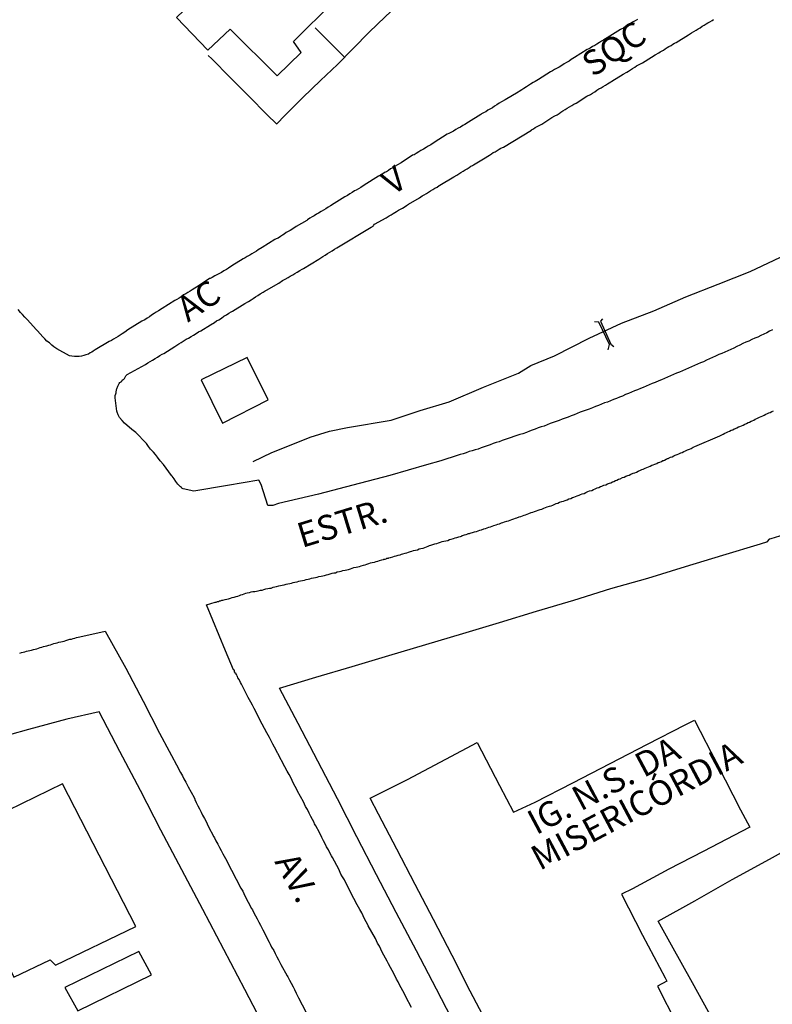
# Model space of a CAD drawing. Units: millimetres. Extents: x 185548 to 187960, y 1660429 to 1663203.
# Drawn here: x 186589 to 186665, y 1662710 to 1662808 of the extents above; entities that cross this region are included whole.
import ezdxf
from ezdxf.enums import TextEntityAlignment as Align

# ---------------------------------------------------------------- set-up
doc = ezdxf.new("R2010")
doc.units = ezdxf.units.MM
for name, color, linetype in [('V-EDIFICACAO', 2, 'Continuous'), ('V-LOTE', 10, 'Continuous'), ('V-NOME_DOS_LOGRADOUROS', 7, 'Continuous'), ('V-PONTE_VIADUTO_PASSARELA', 2, 'Continuous'), ('V-QUADRA', 2, 'Continuous'), ('V-TEMPLO', 151, 'Continuous'), ('V-TESTADA', 5, 'Continuous'), ('V-VALETA', 173, 'Continuous')]:
    doc.layers.add(name, color=color, linetype=linetype)

msp = doc.modelspace()

# ---------------------------------------------------------------- linework, layer by layer
at = {"layer": 'V-EDIFICACAO'}
for points in [[(186618.45, 1662821.63), (186613.33, 1662816.58), (186615.8, 1662813.78), (186612.94, 1662811.15), (186610.39, 1662813.66), (186605.2, 1662808.63), (186608.33, 1662805.36), (186610.57, 1662807.45), (186615.28, 1662802.79), (186617.69, 1662805.13), (186616.94, 1662806.21), (186620.97, 1662810.24), (186621.94, 1662809.35), (186624.24, 1662811.6), (186620.14, 1662815.81), (186622.27, 1662818.06), (186618.45, 1662821.63)], [(186607.67, 1662772.27), (186609.82, 1662767.92), (186614.39, 1662770.25), (186612.29, 1662774.51), (186607.67, 1662772.27)], [(186593.75, 1662731.71), (186585.49, 1662727.69), (186586.03, 1662725.95), (186582.87, 1662724.32), (186588.87, 1662712.32), (186592.51, 1662714.06), (186593.04, 1662713.52), (186601.11, 1662717.4), (186593.75, 1662731.71)], [(186593.97, 1662711.28), (186595.27, 1662708.93), (186602.69, 1662712.55), (186601.4, 1662714.88), (186593.97, 1662711.28)]]:
    msp.add_lwpolyline(points, close=True, dxfattribs=at)
at = {"layer": 'V-LOTE'}
for points in [[(186629.11, 1662811.69), (186627.73, 1662810.21), (186626.13, 1662808.7), (186624.53, 1662807.16), (186622.93, 1662805.54), (186621.33, 1662803.92), (186619.63, 1662802.3), (186617.87, 1662800.6), (186616.1, 1662798.82), (186615.21, 1662797.94)], [(186619.1, 1662807.59), (186622.06, 1662804.66)], [(186615.22, 1662797.95), (186614.3, 1662798.86), (186612.44, 1662800.74), (186610.58, 1662802.62), (186608.72, 1662804.5), (186608.37, 1662804.81)], [(186633.28, 1662707.22), (186631.28, 1662711.09), (186629.28, 1662714.96), (186627.24, 1662718.79), (186625.27, 1662722.59), (186623.3, 1662726.39), (186621.33, 1662730.19), (186619.36, 1662733.99), (186617.39, 1662737.77), (186615.51, 1662741.31), (186619.17, 1662742.43), (186622.81, 1662743.49), (186626.51, 1662744.59), (186630.21, 1662745.69), (186633.91, 1662746.79), (186637.61, 1662747.89), (186641.33, 1662749.04), (186645.05, 1662750.14), (186648.77, 1662751.31), (186652.49, 1662752.37), (186656.26, 1662753.54), (186660.03, 1662754.66), (186663.8, 1662755.81), (186664.53, 1662756.05)], [(186597.42, 1662738.94), (186594.17, 1662738.21), (186590.32, 1662737.15), (186586.47, 1662736.09), (186582.66, 1662735.12), (186578.85, 1662734.06), (186575.06, 1662733.11), (186571.27, 1662732.1), (186567.51, 1662731.04), (186563.75, 1662730.05), (186559.99, 1662729.06), (186556.23, 1662728.07), (186555.85, 1662727.97)], [(186603.45, 1662686.78), (186607.62, 1662688.92), (186611.41, 1662690.88), (186615.22, 1662692.87), (186619.03, 1662694.83), (186620.24, 1662695.54), (186618.43, 1662698.92), (186616.3, 1662702.97), (186614.17, 1662707.02), (186612.06, 1662711.07), (186609.95, 1662715.09), (186607.84, 1662719.11), (186605.73, 1662723.09), (186603.62, 1662727.07), (186601.56, 1662731.03), (186599.5, 1662734.96), (186597.42, 1662738.94)], [(186665.62, 1662696.22), (186664.97, 1662697.35), (186663.44, 1662700.14), (186662.36, 1662702.1), (186659.13, 1662707.87), (186656.98, 1662711.72), (186654.87, 1662715.5), (186653.52, 1662717.93), (186657.2, 1662719.97), (186660.95, 1662722.11), (186664.7, 1662724.14), (186667.47, 1662725.68), (186669.69, 1662721.78), (186671.91, 1662717.88), (186674.08, 1662713.89), (186676.3, 1662709.87), (186678.61, 1662705.77), (186679.65, 1662703.88), (186675.59, 1662701.6), (186671.87, 1662699.51), (186668.15, 1662697.42), (186665.73, 1662696.04)]]:
    msp.add_lwpolyline(points, dxfattribs=at)
at = {"layer": 'V-PONTE_VIADUTO_PASSARELA'}
for points in [[(186647.94, 1662778.4), (186647.75, 1662778.14), (186648.79, 1662775.84), (186649.09, 1662775.62)], [(186648.5, 1662775.28), (186648.64, 1662775.81), (186647.57, 1662778.04), (186647.15, 1662778.07)]]:
    msp.add_lwpolyline(points, dxfattribs=at)
at = {"layer": 'V-QUADRA'}
for points in [[(186651.44, 1662808.44), (186651.23, 1662808.31), (186650.97, 1662808.16), (186650.75, 1662808.03), (186650.5, 1662807.88), (186650.24, 1662807.73), (186650.05, 1662807.58), (186649.81, 1662807.47), (186649.75, 1662807.43), (186648.4, 1662806.59), (186648.06, 1662806.4), (186647.84, 1662806.27), (186647.63, 1662806.12), (186647.37, 1662805.95), (186647.16, 1662805.82), (186646.94, 1662805.72), (186646.72, 1662805.57), (186646.56, 1662805.48), (186646.4, 1662805.42), (186645.12, 1662804.62), (186644.8, 1662804.41), (186644.59, 1662804.26), (186644.33, 1662804.13), (186644.11, 1662803.98), (186643.86, 1662803.83), (186643.6, 1662803.66), (186643.39, 1662803.55), (186643.13, 1662803.4), (186642.92, 1662803.28), (186642.72, 1662803.19), (186641.52, 1662802.42), (186641.2, 1662802.22), (186640.99, 1662802.1), (186640.73, 1662801.95), (186640.52, 1662801.82), (186640.3, 1662801.67), (186640.04, 1662801.52), (186639.83, 1662801.39), (186639.57, 1662801.2), (186639.47, 1662801.14), (186638.16, 1662800.36), (186637.82, 1662800.17), (186637.56, 1662800.02), (186637.35, 1662799.87), (186637.09, 1662799.72), (186636.89, 1662799.57), (186636.7, 1662799.48), (186636.45, 1662799.33), (186636.25, 1662799.18), (186636.06, 1662799.1), (186635.8, 1662798.95), (186635.74, 1662798.91), (186634.48, 1662798.13), (186634.13, 1662797.9), (186633.92, 1662797.79), (186633.7, 1662797.64), (186633.45, 1662797.51), (186633.23, 1662797.38), (186632.98, 1662797.24), (186632.72, 1662797.08), (186632.51, 1662797), (186632.35, 1662796.94), (186631.05, 1662796.08), (186630.71, 1662795.86), (186630.45, 1662795.71), (186630.23, 1662795.58), (186630.23, 1662795.58), (186629.98, 1662795.43), (186629.72, 1662795.29), (186629.51, 1662795.16), (186629.25, 1662794.99), (186629.04, 1662794.86), (186628.88, 1662794.8), (186627.73, 1662794.06), (186627.36, 1662793.85), (186627.15, 1662793.7), (186626.89, 1662793.55), (186626.68, 1662793.44), (186626.47, 1662793.29), (186626.25, 1662793.14), (186626.08, 1662793.06), (186625.87, 1662792.91), (186625.61, 1662792.76), (186625.46, 1662792.7), (186624.02, 1662791.82), (186623.68, 1662791.58), (186623.47, 1662791.45), (186623.23, 1662791.3), (186623.04, 1662791.22), (186622.82, 1662791.07), (186622.57, 1662790.92), (186622.35, 1662790.77), (186622.07, 1662790.64), (186621.02, 1662789.97), (186620.64, 1662789.74), (186620.42, 1662789.59), (186620.17, 1662789.44), (186619.95, 1662789.31), (186619.7, 1662789.16), (186619.44, 1662789.01), (186619.23, 1662788.88), (186618.99, 1662788.73), (186618.8, 1662788.62), (186618.58, 1662788.5), (186618.33, 1662788.31), (186618.26, 1662788.26), (186617.21, 1662787.64), (186616.87, 1662787.42), (186616.61, 1662787.27), (186616.4, 1662787.15), (186616.18, 1662787.04), (186615.99, 1662786.87), (186615.84, 1662786.8), (186615.63, 1662786.65), (186615.39, 1662786.5), (186615.2, 1662786.42), (186615.05, 1662786.36), (186613.78, 1662785.54), (186613.4, 1662785.33), (186613.21, 1662785.18), (186612.97, 1662785.05), (186612.76, 1662784.9), (186612.54, 1662784.79), (186612.29, 1662784.64), (186612.09, 1662784.51), (186611.88, 1662784.41), (186610.74, 1662783.7), (186610.4, 1662783.48), (186610.19, 1662783.35), (186609.93, 1662783.2), (186609.72, 1662783.05), (186609.5, 1662782.95), (186609.24, 1662782.82), (186609.03, 1662782.69), (186608.77, 1662782.52), (186608.56, 1662782.44), (186608.49, 1662782.42), (186607.36, 1662781.68), (186607.02, 1662781.47), (186606.76, 1662781.3), (186606.55, 1662781.17), (186606.31, 1662781.02), (186606.12, 1662780.91), (186605.9, 1662780.78), (186605.65, 1662780.61), (186605.45, 1662780.46), (186605.22, 1662780.33), (186605.02, 1662780.23), (186603.74, 1662779.43), (186603.38, 1662779.18), (186603.16, 1662779.07), (186602.95, 1662778.92), (186602.69, 1662778.75), (186602.48, 1662778.6), (186602.26, 1662778.47), (186602, 1662778.3), (186601.79, 1662778.19), (186601.72, 1662778.15), (186600.31, 1662777.27), (186599.99, 1662777.04), (186599.73, 1662776.89), (186599.52, 1662776.76), (186599.33, 1662776.63), (186599.09, 1662776.48), (186598.88, 1662776.35), (186598.66, 1662776.22), (186598.43, 1662776.12), (186598.43, 1662776.12), (186597.03, 1662775.26), (186596.84, 1662775.15), (186596.69, 1662775.05), (186596.52, 1662774.96), (186596.35, 1662774.85), (186596.09, 1662774.79), (186595.88, 1662774.7), (186595.66, 1662774.64), (186595.41, 1662774.59), (186595.19, 1662774.59), (186594.94, 1662774.59), (186594.68, 1662774.64), (186594.44, 1662774.68), (186594.44, 1662774.68), (186593.18, 1662775.37), (186592.86, 1662775.58), (186592.66, 1662775.75), (186592.45, 1662775.97), (186592.17, 1662776.14), (186591.96, 1662776.38), (186591.76, 1662776.59), (186591.5, 1662776.87), (186591.23, 1662777.17), (186591.1, 1662777.3), (186590.22, 1662778.28), (186589.96, 1662778.56), (186589.73, 1662778.82), (186589.53, 1662779.03), (186589.3, 1662779.33)], [(186665.02, 1662777.29), (186664.72, 1662777.16), (186664.42, 1662776.99), (186664.12, 1662776.86), (186663.82, 1662776.72), (186663.52, 1662776.56), (186663.22, 1662776.44), (186662.92, 1662776.31), (186662.62, 1662776.16), (186662.32, 1662776.03), (186662.02, 1662775.9), (186661.72, 1662775.75), (186661.42, 1662775.6), (186661.12, 1662775.45), (186660.82, 1662775.32), (186660.52, 1662775.19), (186660.22, 1662775.05), (186659.92, 1662774.92), (186659.62, 1662774.81), (186659.28, 1662774.64), (186658.98, 1662774.51), (186658.68, 1662774.38), (186658.38, 1662774.23), (186658.08, 1662774.08), (186657.78, 1662773.97), (186657.48, 1662773.85), (186657.18, 1662773.69), (186656.88, 1662773.57), (186656.58, 1662773.44), (186656.28, 1662773.31), (186655.98, 1662773.18), (186655.68, 1662773.03), (186655.38, 1662772.92), (186655.08, 1662772.8), (186654.78, 1662772.65), (186654.48, 1662772.54), (186654.18, 1662772.41), (186653.88, 1662772.28), (186653.58, 1662772.15), (186653.24, 1662772), (186652.94, 1662771.88), (186652.64, 1662771.75), (186652.34, 1662771.62), (186652.04, 1662771.51), (186651.74, 1662771.38), (186651.44, 1662771.25), (186651.14, 1662771.15), (186650.84, 1662771.02), (186650.54, 1662770.89), (186650.24, 1662770.78), (186649.94, 1662770.63), (186649.64, 1662770.52), (186649.34, 1662770.4), (186649.04, 1662770.29), (186648.74, 1662770.16), (186648.44, 1662770.03), (186648.14, 1662769.95), (186647.84, 1662769.82), (186647.54, 1662769.69), (186647.24, 1662769.58), (186646.94, 1662769.45), (186646.6, 1662769.33), (186646.3, 1662769.22), (186646, 1662769.11), (186645.7, 1662769.01), (186645.7, 1662769.01), (186645.4, 1662768.88), (186645.1, 1662768.75), (186644.8, 1662768.66), (186644.5, 1662768.53), (186644.2, 1662768.41), (186643.9, 1662768.3), (186643.6, 1662768.19), (186643.3, 1662768.08), (186643, 1662767.98), (186642.7, 1662767.87), (186642.4, 1662767.76), (186642.1, 1662767.63), (186641.8, 1662767.55), (186641.5, 1662767.44), (186641.2, 1662767.31), (186640.9, 1662767.21), (186640.6, 1662767.12), (186640.3, 1662766.99), (186639.96, 1662766.86), (186639.66, 1662766.78), (186639.36, 1662766.69), (186639.06, 1662766.56), (186638.76, 1662766.48), (186638.46, 1662766.39), (186638.16, 1662766.26), (186637.86, 1662766.18), (186637.56, 1662766.05), (186637.26, 1662765.96), (186636.96, 1662765.88), (186636.66, 1662765.75), (186636.36, 1662765.64), (186636.06, 1662765.54), (186635.76, 1662765.45), (186635.46, 1662765.32), (186635.16, 1662765.24), (186634.86, 1662765.15), (186634.56, 1662765.06), (186634.26, 1662764.94), (186633.96, 1662764.85), (186633.66, 1662764.76), (186633.45, 1662764.7), (186631.71, 1662764.14), (186630.28, 1662763.73), (186626.6, 1662762.67), (186622.87, 1662761.68), (186619.44, 1662760.79), (186615.44, 1662759.84), (186614.84, 1662759.66), (186614.34, 1662759.64), (186613.69, 1662761.77), (186613.45, 1662762.2), (186610.3, 1662761.67), (186606.93, 1662761.09), (186605.86, 1662761.31), (186605.73, 1662761.4), (186605.69, 1662761.46), (186605.6, 1662761.53), (186605.32, 1662761.79), (186605.13, 1662762.07), (186604.94, 1662762.33), (186604.76, 1662762.58), (186604.68, 1662762.65), (186603.89, 1662763.76), (186603.56, 1662764.14), (186603.27, 1662764.51), (186603.07, 1662764.77), (186602.88, 1662765), (186602.58, 1662765.32), (186602.39, 1662765.56), (186602.17, 1662765.88), (186602.15, 1662765.9), (186601.12, 1662766.97), (186600.72, 1662767.27), (186600.72, 1662767.27), (186600.72, 1662767.27), (186599.97, 1662767.93), (186599.73, 1662768.17), (186599.47, 1662768.49), (186599.32, 1662768.75), (186599.24, 1662769.01), (186599.2, 1662769.11), (186599.04, 1662770.46), (186599.04, 1662770.68), (186599.11, 1662770.85), (186599.13, 1662770.97), (186599.13, 1662771.11), (186599.15, 1662771.19), (186599.17, 1662771.28), (186599.19, 1662771.36), (186599.3, 1662771.62), (186599.43, 1662771.88), (186599.49, 1662771.98), (186599.56, 1662772.02), (186599.6, 1662772.07), (186599.69, 1662772.13), (186599.71, 1662772.18), (186599.75, 1662772.24), (186599.82, 1662772.31), (186599.9, 1662772.33), (186599.97, 1662772.41), (186599.97, 1662772.41), (186600.1, 1662772.65), (186600.23, 1662772.8), (186601.7, 1662773.59), (186602.09, 1662773.8), (186602.32, 1662773.97), (186602.56, 1662774.1), (186602.77, 1662774.25), (186603.03, 1662774.4), (186603.27, 1662774.53), (186603.52, 1662774.7), (186603.76, 1662774.83), (186603.91, 1662774.9), (186605.02, 1662775.62), (186605.43, 1662775.88), (186605.64, 1662776.01), (186605.86, 1662776.16), (186606.16, 1662776.33), (186606.39, 1662776.46), (186606.65, 1662776.63), (186606.89, 1662776.76), (186607.17, 1662776.93), (186607.4, 1662777.08), (186607.64, 1662777.19), (186608.6, 1662777.79), (186608.99, 1662778.02), (186609.2, 1662778.17), (186609.42, 1662778.3), (186609.69, 1662778.47), (186609.93, 1662778.64), (186610.21, 1662778.79), (186610.44, 1662778.94), (186610.66, 1662779.09), (186610.81, 1662779.16), (186612.03, 1662779.91), (186612.41, 1662780.14), (186612.67, 1662780.31), (186612.89, 1662780.44), (186613.12, 1662780.61), (186613.36, 1662780.74), (186613.59, 1662780.89), (186613.87, 1662781.06), (186614.1, 1662781.19), (186614.23, 1662781.26), (186615.46, 1662781.96), (186615.84, 1662782.22), (186616.1, 1662782.37), (186616.38, 1662782.52), (186616.61, 1662782.67), (186616.87, 1662782.82), (186617.08, 1662782.93), (186617.29, 1662783.08), (186617.55, 1662783.23), (186617.79, 1662783.38), (186617.92, 1662783.44), (186619.46, 1662784.38), (186619.87, 1662784.64), (186620.1, 1662784.77), (186620.34, 1662784.94), (186620.59, 1662785.09), (186620.81, 1662785.2), (186621.06, 1662785.39), (186621.28, 1662785.5), (186624.74, 1662787.58), (186624.92, 1662787.68), (186624.97, 1662787.75), (186625.05, 1662787.88), (186626.23, 1662788.52), (186626.53, 1662788.71), (186626.72, 1662788.84), (186626.94, 1662788.95), (186627.1, 1662789.05), (186627.28, 1662789.16), (186627.47, 1662789.29), (186627.66, 1662789.39), (186627.88, 1662789.5), (186628.05, 1662789.61), (186628.26, 1662789.76), (186628.46, 1662789.89), (186629.57, 1662790.55), (186629.85, 1662790.72), (186630.04, 1662790.83), (186630.28, 1662790.98), (186630.49, 1662791.11), (186630.68, 1662791.22), (186630.92, 1662791.37), (186631.13, 1662791.49), (186631.35, 1662791.62), (186631.54, 1662791.77), (186631.63, 1662791.82), (186633.02, 1662792.63), (186633.32, 1662792.82), (186633.53, 1662792.95), (186633.72, 1662793.06), (186633.96, 1662793.21), (186634.15, 1662793.36), (186634.35, 1662793.46), (186634.56, 1662793.59), (186634.73, 1662793.7), (186634.9, 1662793.79), (186635.01, 1662793.83), (186635.01, 1662793.83), (186636.17, 1662794.56), (186636.45, 1662794.71), (186636.61, 1662794.81), (186636.79, 1662794.94), (186636.98, 1662795.07), (186637.17, 1662795.16), (186637.37, 1662795.29), (186637.56, 1662795.41), (186637.73, 1662795.52), (186637.9, 1662795.58), (186638.01, 1662795.63), (186640.83, 1662797.31), (186640.81, 1662797.35), (186640.88, 1662797.39), (186641.03, 1662797.47), (186641.2, 1662797.58), (186641.44, 1662797.73), (186641.65, 1662797.84), (186641.84, 1662797.92), (186642.85, 1662798.61), (186643.17, 1662798.78), (186643.39, 1662798.88), (186643.6, 1662799.01), (186643.77, 1662799.12), (186643.96, 1662799.25), (186644.2, 1662799.4), (186644.41, 1662799.53), (186644.63, 1662799.66), (186644.86, 1662799.8), (186645.06, 1662799.93), (186645.29, 1662800.04), (186646.38, 1662800.73), (186646.73, 1662800.92), (186646.94, 1662801.05), (186647.16, 1662801.18), (186647.37, 1662801.33), (186647.58, 1662801.48), (186647.8, 1662801.58), (186648.01, 1662801.71), (186648.23, 1662801.84), (186648.44, 1662801.99), (186648.61, 1662802.07), (186648.78, 1662802.18), (186648.89, 1662802.23), (186650.02, 1662802.95), (186650.37, 1662803.15), (186650.54, 1662803.25), (186650.75, 1662803.38), (186650.97, 1662803.51), (186651.18, 1662803.64), (186651.37, 1662803.77), (186651.57, 1662803.87), (186651.74, 1662803.98), (186651.95, 1662804.09), (186652.23, 1662804.24), (186653.22, 1662804.88), (186653.58, 1662805.09), (186653.73, 1662805.2), (186653.88, 1662805.27), (186654.05, 1662805.37), (186654.22, 1662805.48), (186654.42, 1662805.61), (186654.61, 1662805.72), (186654.82, 1662805.84), (186654.99, 1662805.95), (186655.17, 1662806.06), (186655.32, 1662806.13), (186656.56, 1662806.89), (186656.88, 1662807.09), (186657.11, 1662807.24), (186657.35, 1662807.37), (186657.56, 1662807.49), (186657.74, 1662807.6), (186657.95, 1662807.75), (186658.16, 1662807.88), (186658.34, 1662807.99), (186658.53, 1662808.09), (186658.72, 1662808.2), (186658.96, 1662808.35), (186659.09, 1662808.42)], [(186628.77, 1662709.27), (186628.2, 1662710.34), (186628.07, 1662710.62), (186627.9, 1662710.92), (186627.75, 1662711.22), (186627.57, 1662711.52), (186627.45, 1662711.82), (186627.27, 1662712.12), (186627.04, 1662712.59), (186626.47, 1662713.64), (186626.33, 1662713.92), (186626.16, 1662714.22), (186626.01, 1662714.52), (186625.84, 1662714.82), (186625.69, 1662715.12), (186625.56, 1662715.42), (186625.37, 1662715.72), (186625.15, 1662716.19), (186624.43, 1662717.45), (186624.38, 1662717.56), (186624.23, 1662717.86), (186624.06, 1662718.16), (186623.93, 1662718.46), (186623.78, 1662718.76), (186623.59, 1662719.1), (186623.33, 1662719.57), (186622.65, 1662720.84), (186622.65, 1662720.86), (186622.5, 1662721.16), (186622.35, 1662721.46), (186622.18, 1662721.76), (186622.05, 1662722.06), (186621.86, 1662722.36), (186621.68, 1662722.66), (186621.47, 1662723.13), (186620.83, 1662724.31), (186620.74, 1662724.5), (186620.59, 1662724.8), (186620.44, 1662725.1), (186620.25, 1662725.4), (186620.1, 1662725.7), (186619.95, 1662726), (186619.78, 1662726.34), (186619.54, 1662726.81), (186619.18, 1662727.5), (186619.05, 1662727.69), (186618.99, 1662727.84), (186618.84, 1662728.14), (186618.66, 1662728.44), (186618.51, 1662728.78), (186618.32, 1662729.13), (186618.15, 1662729.43), (186617.94, 1662729.9), (186617.34, 1662730.99), (186617.27, 1662731.14), (186617.1, 1662731.44), (186616.93, 1662731.74), (186616.8, 1662732.04), (186616.65, 1662732.34), (186616.48, 1662732.64), (186616.29, 1662732.98), (186616.07, 1662733.43), (186615.35, 1662734.76), (186615.34, 1662734.78), (186615.19, 1662735.08), (186615.04, 1662735.38), (186614.87, 1662735.68), (186614.7, 1662736.02), (186614.51, 1662736.37), (186614.25, 1662736.84), (186613.55, 1662738.14), (186613.44, 1662738.38), (186613.29, 1662738.68), (186613.14, 1662738.98), (186612.97, 1662739.28), (186612.82, 1662739.62), (186612.65, 1662739.92), (186612.37, 1662740.39), (186611.71, 1662741.7), (186611.62, 1662741.89), (186611.47, 1662742.19), (186611.36, 1662742.34), (186611.32, 1662742.47), (186611.27, 1662742.53), (186611.25, 1662742.66), (186611.17, 1662742.7), (186611.17, 1662742.79), (186611.12, 1662742.83), (186611.02, 1662742.94), (186611, 1662743.11), (186610.92, 1662743.16), (186610.09, 1662745.06), (186608.2, 1662749.69), (186609.08, 1662749.96), (186609.18, 1662749.96), (186609.29, 1662750.03), (186609.39, 1662750.03), (186609.5, 1662750.07), (186609.61, 1662750.07), (186609.67, 1662750.11), (186609.74, 1662750.16), (186609.84, 1662750.16), (186610.06, 1662750.2), (186610.23, 1662750.24), (186610.4, 1662750.28), (186610.62, 1662750.35), (186610.79, 1662750.41), (186610.96, 1662750.46), (186611.17, 1662750.5), (186611.34, 1662750.56), (186611.51, 1662750.61), (186611.66, 1662750.67), (186611.81, 1662750.71), (186611.99, 1662750.78), (186612.13, 1662750.84), (186612.29, 1662750.88), (186612.5, 1662750.93), (186612.67, 1662750.97), (186612.84, 1662751.01), (186613.06, 1662751.03), (186613.23, 1662751.06), (186613.4, 1662751.1), (186613.61, 1662751.14), (186613.79, 1662751.16), (186613.96, 1662751.23), (186614.17, 1662751.27), (186614.34, 1662751.31), (186614.51, 1662751.36), (186614.68, 1662751.36), (186614.9, 1662751.44), (186615.07, 1662751.48), (186615.24, 1662751.53), (186615.46, 1662751.57), (186615.63, 1662751.61), (186615.8, 1662751.66), (186616.01, 1662751.7), (186616.18, 1662751.74), (186616.36, 1662751.78), (186616.57, 1662751.83), (186616.74, 1662751.87), (186616.91, 1662751.91), (186617.08, 1662751.96), (186617.3, 1662752), (186617.47, 1662752.04), (186617.64, 1662752.08), (186617.85, 1662752.13), (186618.03, 1662752.17), (186618.2, 1662752.21), (186618.41, 1662752.26), (186618.58, 1662752.3), (186618.75, 1662752.34), (186618.93, 1662752.38), (186619.14, 1662752.43), (186619.31, 1662752.47), (186619.48, 1662752.51), (186619.7, 1662752.56), (186619.87, 1662752.6), (186620.04, 1662752.64), (186620.25, 1662752.68), (186620.42, 1662752.73), (186620.6, 1662752.79), (186620.81, 1662752.86), (186620.98, 1662752.88), (186621.15, 1662752.9), (186621.32, 1662752.98), (186621.54, 1662753.03), (186621.71, 1662753.07), (186621.88, 1662753.11), (186622.1, 1662753.16), (186622.27, 1662753.2), (186622.44, 1662753.24), (186622.65, 1662753.3), (186622.82, 1662753.37), (186623, 1662753.41), (186623.21, 1662753.45), (186623.38, 1662753.5), (186623.55, 1662753.54), (186623.72, 1662753.6), (186623.94, 1662753.67), (186624.11, 1662753.71), (186624.28, 1662753.75), (186624.49, 1662753.82), (186624.67, 1662753.88), (186624.84, 1662753.93), (186625.05, 1662753.97), (186625.22, 1662754.03), (186625.39, 1662754.07), (186625.57, 1662754.12), (186625.78, 1662754.18), (186625.95, 1662754.23), (186625.99, 1662754.27), (186626.12, 1662754.27), (186626.23, 1662754.29), (186626.23, 1662754.29), (186626.29, 1662754.35), (186626.47, 1662754.35), (186626.51, 1662754.4), (186626.68, 1662754.44), (186626.89, 1662754.5), (186627.06, 1662754.55), (186627.24, 1662754.61), (186627.45, 1662754.65), (186627.62, 1662754.7), (186627.77, 1662754.78), (186627.92, 1662754.8), (186628.14, 1662754.87), (186628.31, 1662754.91), (186628.48, 1662754.95), (186628.67, 1662755.04), (186628.82, 1662755.08), (186628.99, 1662755.13), (186629.16, 1662755.17), (186629.38, 1662755.21), (186629.55, 1662755.3), (186629.72, 1662755.34), (186629.94, 1662755.38), (186630.11, 1662755.45), (186630.28, 1662755.49), (186630.45, 1662755.58), (186630.58, 1662755.62), (186630.73, 1662755.68), (186630.92, 1662755.73), (186631.13, 1662755.81), (186631.31, 1662755.85), (186631.48, 1662755.9), (186631.69, 1662755.98), (186631.86, 1662756.03), (186632.03, 1662756.07), (186632.21, 1662756.11), (186632.42, 1662756.15), (186632.59, 1662756.24), (186632.76, 1662756.28), (186632.98, 1662756.33), (186633.15, 1662756.41), (186633.32, 1662756.45), (186633.53, 1662756.5), (186633.7, 1662756.54), (186633.79, 1662756.56), (186633.85, 1662756.63), (186633.94, 1662756.65), (186634, 1662756.67), (186634.09, 1662756.71), (186634.26, 1662756.75), (186634.43, 1662756.8), (186634.47, 1662756.84), (186634.6, 1662756.84), (186634.67, 1662756.88), (186634.77, 1662756.92), (186634.9, 1662756.95), (186635.08, 1662757.01), (186635.29, 1662757.05), (186635.46, 1662757.12), (186635.63, 1662757.18), (186635.8, 1662757.22), (186636.02, 1662757.31), (186636.19, 1662757.35), (186636.36, 1662757.4), (186636.55, 1662757.48), (186636.7, 1662757.52), (186636.87, 1662757.57), (186637.05, 1662757.65), (186637.26, 1662757.72), (186637.43, 1662757.78), (186637.6, 1662757.82), (186637.79, 1662757.91), (186637.95, 1662757.95), (186638.12, 1662758), (186638.33, 1662758.08), (186638.5, 1662758.12), (186638.67, 1662758.17), (186638.85, 1662758.25), (186639.06, 1662758.32), (186639.21, 1662758.38), (186639.36, 1662758.42), (186639.57, 1662758.51), (186639.74, 1662758.55), (186639.92, 1662758.6), (186640.08, 1662758.68), (186640.22, 1662758.72), (186640.39, 1662758.77), (186640.56, 1662758.85), (186640.77, 1662758.94), (186640.94, 1662758.98), (186641.12, 1662759.04), (186641.33, 1662759.11), (186641.5, 1662759.17), (186641.67, 1662759.24), (186641.84, 1662759.28), (186642.06, 1662759.37), (186642.23, 1662759.45), (186642.4, 1662759.5), (186642.62, 1662759.58), (186642.79, 1662759.62), (186642.96, 1662759.69), (186642.96, 1662759.69), (186643.15, 1662759.8), (186643.3, 1662759.84), (186643.47, 1662759.9), (186643.64, 1662759.97), (186643.86, 1662760.05), (186644.03, 1662760.09), (186644.2, 1662760.16), (186644.41, 1662760.22), (186644.56, 1662760.31), (186644.76, 1662760.35), (186644.93, 1662760.44), (186645.06, 1662760.48), (186645.23, 1662760.54), (186645.4, 1662760.61), (186645.59, 1662760.69), (186645.74, 1662760.74), (186645.91, 1662760.82), (186646.09, 1662760.87), (186646.28, 1662760.95), (186646.47, 1662761.04), (186646.64, 1662761.12), (186646.86, 1662761.17), (186647.03, 1662761.25), (186647.2, 1662761.31), (186647.41, 1662761.42), (186647.58, 1662761.47), (186647.73, 1662761.55), (186647.88, 1662761.59), (186648.08, 1662761.68), (186648.27, 1662761.72), (186648.44, 1662761.81), (186648.63, 1662761.89), (186648.78, 1662761.94), (186648.93, 1662762.02), (186649.08, 1662762.07), (186649.25, 1662762.17), (186649.38, 1662762.19), (186649.55, 1662762.28), (186649.73, 1662762.34), (186649.94, 1662762.45), (186650.11, 1662762.49), (186650.28, 1662762.58), (186650.47, 1662762.67), (186650.63, 1662762.71), (186650.8, 1662762.79), (186651.01, 1662762.88), (186651.18, 1662762.92), (186651.35, 1662763.01), (186651.53, 1662763.09), (186651.74, 1662763.18), (186651.89, 1662763.26), (186652.04, 1662763.31), (186652.23, 1662763.39), (186652.38, 1662763.46), (186652.55, 1662763.52), (186652.72, 1662763.61), (186652.89, 1662763.69), (186653.02, 1662763.74), (186653.2, 1662763.8), (186653.39, 1662763.88), (186653.54, 1662763.95), (186653.71, 1662763.99), (186653.86, 1662764.08), (186654.01, 1662764.16), (186654.1, 1662764.16), (186654.18, 1662764.21), (186654.33, 1662764.29), (186654.48, 1662764.36), (186654.54, 1662764.38), (186654.59, 1662764.4), (186654.65, 1662764.44), (186654.78, 1662764.51), (186654.95, 1662764.55), (186655.1, 1662764.64), (186655.25, 1662764.7), (186655.42, 1662764.76), (186655.6, 1662764.85), (186655.79, 1662764.94), (186655.94, 1662764.98), (186656.09, 1662765.06), (186656.28, 1662765.15), (186656.49, 1662765.24), (186656.67, 1662765.32), (186656.84, 1662765.36), (186657.05, 1662765.49), (186657.22, 1662765.56), (186659.72, 1662766.65), (186659.84, 1662766.71), (186659.92, 1662766.73), (186660.07, 1662766.82), (186660.22, 1662766.91), (186660.39, 1662766.97), (186660.52, 1662767.03), (186660.69, 1662767.12), (186660.86, 1662767.21), (186661.04, 1662767.25), (186661.16, 1662767.33), (186661.29, 1662767.38), (186661.44, 1662767.46), (186661.59, 1662767.53), (186661.59, 1662767.53), (186661.72, 1662767.59), (186661.89, 1662767.65), (186662.06, 1662767.72), (186662.24, 1662767.81), (186662.41, 1662767.89), (186662.55, 1662767.98), (186662.71, 1662768.02), (186662.85, 1662768.11), (186662.96, 1662768.15), (186663.13, 1662768.23), (186663.28, 1662768.32), (186663.43, 1662768.38), (186663.56, 1662768.45), (186663.71, 1662768.53), (186663.86, 1662768.6), (186664.03, 1662768.66), (186664.16, 1662768.73), (186664.33, 1662768.81), (186664.51, 1662768.88), (186664.65, 1662768.96), (186664.76, 1662768.98), (186664.93, 1662769.07), (186665.11, 1662769.15)], [(186589.45, 1662744.84), (186589.62, 1662744.89), (186589.8, 1662744.93), (186589.97, 1662744.97), (186590.14, 1662745.02), (186590.31, 1662745.06), (186590.48, 1662745.1), (186590.65, 1662745.14), (186590.82, 1662745.19), (186591, 1662745.23), (186591.17, 1662745.27), (186591.34, 1662745.34), (186591.51, 1662745.38), (186591.68, 1662745.42), (186591.85, 1662745.49), (186592.02, 1662745.53), (186592.19, 1662745.57), (186592.37, 1662745.62), (186592.54, 1662745.68), (186592.71, 1662745.72), (186592.88, 1662745.79), (186593.05, 1662745.83), (186593.22, 1662745.87), (186593.39, 1662745.92), (186593.57, 1662745.96), (186593.74, 1662746), (186593.91, 1662746.04), (186594.08, 1662746.09), (186594.29, 1662746.17), (186594.47, 1662746.22), (186594.64, 1662746.24), (186594.81, 1662746.3), (186594.98, 1662746.34), (186595.15, 1662746.39), (186595.32, 1662746.43), (186595.49, 1662746.47), (186598.03, 1662747.05), (186600.11, 1662743.33), (186601.83, 1662740.02), (186603.47, 1662736.8), (186605.43, 1662733.17), (186605.43, 1662733.15), (186605.6, 1662732.85), (186605.79, 1662732.51), (186605.94, 1662732.21), (186606.11, 1662731.87), (186606.35, 1662731.4), (186606.97, 1662730.33), (186607.04, 1662730.17), (186607.04, 1662730.15), (186607.16, 1662729.85), (186607.33, 1662729.51), (186607.48, 1662729.21), (186607.65, 1662728.87), (186607.8, 1662728.57), (186608, 1662728.23), (186608.15, 1662727.93), (186608.38, 1662727.46), (186608.94, 1662726.4), (186609, 1662726.3), (186609.15, 1662726), (186609.33, 1662725.66), (186609.52, 1662725.31), (186609.67, 1662725.01), (186609.84, 1662724.67), (186610.1, 1662724.2), (186610.7, 1662723.06), (186610.72, 1662723.04), (186610.87, 1662722.74), (186611.02, 1662722.44), (186611.19, 1662722.14), (186611.34, 1662721.84), (186611.34, 1662721.84), (186611.47, 1662721.54), (186611.64, 1662721.24), (186611.83, 1662720.94), (186612.05, 1662720.47), (186612.73, 1662719.21), (186612.8, 1662719.06), (186612.95, 1662718.76), (186613.12, 1662718.46), (186613.29, 1662718.16), (186613.44, 1662717.82), (186613.61, 1662717.52), (186613.85, 1662717.05), (186614.49, 1662715.82), (186614.59, 1662715.63), (186614.72, 1662715.33), (186614.94, 1662714.99), (186615.09, 1662714.69), (186615.26, 1662714.35), (186615.43, 1662714.05), (186615.67, 1662713.58), (186616.29, 1662712.44), (186616.35, 1662712.33), (186616.52, 1662711.99), (186616.69, 1662711.69), (186616.89, 1662711.35), (186617.02, 1662711.05), (186617.21, 1662710.71), (186617.44, 1662710.23), (186618.17, 1662708.84)]]:
    msp.add_lwpolyline(points, dxfattribs=at)
at = {"layer": 'V-TEMPLO'}
msp.add_lwpolyline([(186636.52, 1662707.34), (186634.66, 1662710.91), (186632.87, 1662714.48), (186630.99, 1662718.08), (186629.15, 1662721.61), (186627.31, 1662725.14), (186625.45, 1662728.67), (186624.64, 1662730.27), (186628.38, 1662732.15), (186632.21, 1662734.2), (186635.37, 1662735.85), (186637.61, 1662731.56), (186639.02, 1662728.86), (186641.19, 1662729.87), (186644.95, 1662731.81), (186648.71, 1662733.75), (186652.47, 1662735.69), (186656.23, 1662737.63), (186657.17, 1662738.09), (186659.5, 1662733.63), (186661.78, 1662729.11), (186662.74, 1662727.37), (186658.04, 1662724.93), (186654.61, 1662723.15), (186650.96, 1662721.17), (186649.84, 1662720.64), (186651.97, 1662716.52), (186654.23, 1662712.23), (186654.39, 1662711.91), (186653.45, 1662711.39), (186655.37, 1662707.67)], dxfattribs=at)
at = {"layer": 'V-TESTADA'}
for points in [[(186679.68, 1662760.56), (186678.32, 1662760.14), (186678.03, 1662760.24), (186677.48, 1662760.1), (186674.84, 1662759.32), (186673.2, 1662758.82), (186671.56, 1662758.34), (186669.92, 1662757.86), (186668.28, 1662757.38), (186666.58, 1662756.85), (186664.84, 1662756.32), (186664.67, 1662756.28), (186664.47, 1662756.03)], [(186633.28, 1662707.22), (186631.28, 1662711.09), (186629.28, 1662714.96), (186627.24, 1662718.79), (186625.27, 1662722.59), (186623.3, 1662726.39), (186621.33, 1662730.19), (186619.36, 1662733.99), (186617.39, 1662737.77), (186615.51, 1662741.31), (186619.17, 1662742.43), (186622.81, 1662743.49), (186626.51, 1662744.59), (186630.21, 1662745.69), (186633.91, 1662746.79), (186637.61, 1662747.89), (186641.33, 1662749.04), (186645.05, 1662750.14), (186648.77, 1662751.31), (186652.49, 1662752.37), (186656.26, 1662753.54), (186660.03, 1662754.66), (186663.8, 1662755.81), (186664.53, 1662756.05)], [(186597.42, 1662738.94), (186594.17, 1662738.21), (186590.32, 1662737.15), (186586.47, 1662736.09), (186582.66, 1662735.12), (186578.85, 1662734.06), (186575.06, 1662733.11), (186571.27, 1662732.1), (186567.51, 1662731.04), (186563.75, 1662730.05), (186559.99, 1662729.06), (186556.23, 1662728.07), (186555.85, 1662727.97)], [(186603.45, 1662686.78), (186607.62, 1662688.92), (186611.41, 1662690.88), (186615.22, 1662692.87), (186619.03, 1662694.83), (186620.24, 1662695.54), (186618.43, 1662698.92), (186616.3, 1662702.97), (186614.17, 1662707.02), (186612.06, 1662711.07), (186609.95, 1662715.09), (186607.84, 1662719.11), (186605.73, 1662723.09), (186603.62, 1662727.07), (186601.56, 1662731.03), (186599.5, 1662734.96), (186597.42, 1662738.94)]]:
    msp.add_lwpolyline(points, dxfattribs=at)
at = {"layer": 'V-VALETA'}
msp.add_lwpolyline([(186612.87, 1662764.05), (186614.77, 1662764.96), (186616.68, 1662765.73), (186618.59, 1662766.5), (186620.53, 1662767.11), (186622.34, 1662767.48), (186626.74, 1662768.22), (186629.64, 1662769.17), (186632.54, 1662770.05), (186635.99, 1662771.53), (186639.51, 1662772.94), (186640.76, 1662773.71), (186643.12, 1662774.69), (186646.62, 1662776.44), (186649.85, 1662777.94), (186653.08, 1662779.2), (186656.31, 1662780.59), (186659.54, 1662781.87), (186662.77, 1662783.15), (186666.38, 1662784.83)], dxfattribs=at)

# ---------------------------------------------------------------- texts
at = {"layer": 'V-NOME_DOS_LOGRADOUROS'}
for s, height, rotation, p in [('SQC', 2.5, 34, (186647.42, 1662801.94)), ('V', 2.5, 34, (186627.32, 1662790.07)), ('AC    ', 2.5, 34, (186606.77, 1662777.35)), ('ESTR.', 2.5, 17, (186618, 1662754.63)), ('IG. N.S. DA', 2.50002, 28, (186641.65, 1662725.85)), ('MISERICÓRDIA', 2.50002, 28, (186642.01, 1662722.27)), ('AV.', 2.5, 299, (186614.3, 1662723.52))]:
    msp.add_text(s, height=height, rotation=rotation, dxfattribs=at).set_placement(p, align=Align.BOTTOM_LEFT)

doc.saveas('drawing.dxf')
